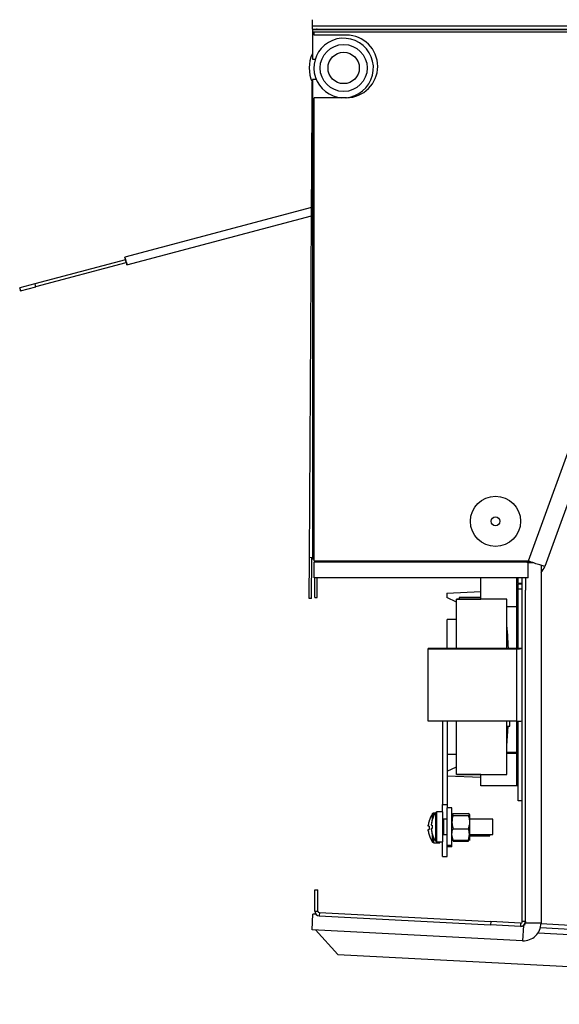
# Paper-space layout 'Sheet1' of a CAD drawing. Units: millimetres. Extents: x 15 to 415, y 5 to 355.
# Drawn here: x 79 to 96, y 214 to 246 of the extents above; entities that cross this region are included whole.
import ezdxf

# ---------------------------------------------------------------- set-up
doc = ezdxf.new("R2010")
doc.units = ezdxf.units.MM

psp = doc.layouts.new('Sheet1')

# ---------------------------------------------------------------- linework, layer by layer
at = {"color": 7, "linetype": 'Continuous', "lineweight": 25}
for p, q in [((88.04867, 245.66467), (88.04867, 245.46467)), ((88.04867, 245.46467), (120.04867, 245.46467)), ((88.04867, 245.46467), (88.04867, 245.36467)), ((88.04867, 245.36467), (120.04867, 245.36467)), ((88.04995, 245.34757), (88.04995, 245.27257)), ((88.04995, 245.34757), (100.99674, 245.34757)), ((88.04995, 245.27257), (100.99674, 245.27257)), ((88.04995, 245.27257), (88.04995, 245.22257)), ((88.04995, 245.22257), (88.04995, 244.40757)), ((88.10295, 245.22257), (88.04995, 245.22257)), ((88.05925, 245.36467), (88.05432, 245.34757)), ((88.10295, 245.17442), (88.10295, 245.27257)), ((88.42543, 245.36467), (88.42668, 245.34757)), ((94.67065, 245.34757), (94.6719, 245.36467)), ((101.10298, 245.32442), (94.93637, 228.38178)), ((89.13595, 245.17442), (88.10295, 245.17442)), ((101.63668, 245.15341), (95.47006, 228.21077)), ((88.04995, 244.40757), (88.14371, 244.40757)), ((88.04109, 242.96482), (88.04534, 243.67451)), ((88.04995, 243.75757), (88.04995, 228.4502)), ((88.17286, 243.75757), (88.04995, 243.75757)), ((88.10295, 228.38178), (88.10295, 243.17442)), ((89.13595, 243.17442), (88.10295, 243.17442)), ((87.95449, 228.49008), (88.04109, 242.96482)), ((88.04109, 242.96482), (88.04995, 242.96476)), ((88.02138, 239.67035), (82.06556, 238.08449)), ((82.13246, 237.83324), (88.01977, 239.40086)), ((82.08694, 238.00235), (79.19425, 237.23237)), ((82.08793, 238.00235), (79.19452, 237.23166)), ((79.21768, 237.14469), (82.11109, 237.91538)), ((79.18946, 237.23627), (78.70645, 237.1077)), ((79.19231, 237.23624), (78.70962, 237.10767)), ((78.73535, 237.01104), (79.21805, 237.13961)), ((78.73218, 237.01106), (78.73476, 237.01175)), ((87.94672, 227.1901), (87.95449, 228.49008)), ((88.04995, 228.4895), (87.95449, 228.49008)), ((88.02172, 227.18965), (88.02949, 228.48963)), ((88.04995, 228.4502), (88.10295, 228.4502)), ((94.93637, 228.38178), (88.10295, 228.38178)), ((88.10295, 227.8423), (88.10295, 228.3423)), ((94.93585, 228.3423), (88.10295, 228.3423)), ((88.25085, 228.3423), (88.25085, 228.38178)), ((94.89832, 228.38178), (94.89832, 228.3423)), ((94.93585, 227.8423), (94.93585, 228.3423)), ((94.94383, 228.3423), (94.93585, 228.3423)), ((95.12103, 228.31985), (94.93585, 228.31985)), ((94.94383, 228.3423), (94.94383, 228.31985)), ((95.35106, 228.24441), (95.35106, 216.81985)), ((94.93585, 227.8423), (88.10295, 227.8423)), ((88.12585, 227.2173), (88.12585, 227.8423)), ((88.20085, 227.2173), (88.20085, 227.8423)), ((93.42606, 227.1673), (93.42606, 227.8423)), ((94.57606, 226.92375), (94.57606, 227.8423)), ((94.62606, 227.67623), (94.62606, 227.8423)), ((94.62606, 227.67623), (94.75106, 227.67623)), ((94.62606, 227.67623), (94.62606, 227.65016)), ((94.62606, 227.49115), (94.62606, 227.65016)), ((94.62606, 227.65016), (94.75106, 227.65016)), ((94.75106, 216.86942), (94.75106, 227.8423)), ((94.85106, 227.8423), (94.85106, 227.45524)), ((92.34106, 227.3592), (93.42606, 227.40657)), ((92.34106, 227.3592), (92.34106, 227.21442)), ((94.62606, 227.49115), (94.75106, 227.49115)), ((94.62606, 225.60222), (94.62606, 227.49115)), ((94.85106, 216.86942), (94.85106, 227.45524)), ((88.02172, 227.18965), (87.94672, 227.1901)), ((88.12585, 227.2173), (88.20085, 227.2173)), ((92.65585, 227.0708), (92.34106, 227.21442)), ((94.25585, 227.1673), (92.65585, 227.1673)), ((92.65585, 225.59683), (92.65585, 227.1673)), ((92.65585, 227.1673), (93.42606, 227.1673)), ((93.42606, 227.21442), (92.74106, 227.21442)), ((92.74106, 227.21442), (92.74106, 227.1673)), ((94.25585, 225.59683), (94.25585, 227.1673)), ((94.57606, 226.92375), (94.25585, 226.92375)), ((94.57606, 225.59683), (94.57606, 226.92375)), ((92.65585, 226.5173), (92.35585, 226.5173)), ((92.35585, 225.59683), (92.35585, 226.5173)), ((91.75106, 225.59683), (94.57606, 225.59683)), ((91.75106, 225.59683), (91.75106, 225.58335)), ((91.75106, 225.58335), (94.57606, 225.58335)), ((91.75106, 223.26693), (91.75106, 225.58335)), ((94.57606, 225.58335), (94.57606, 225.59683)), ((94.57606, 223.26693), (94.57606, 225.58335)), ((94.62606, 225.60222), (94.75106, 225.60222)), ((94.57606, 223.26693), (91.75106, 223.26693)), ((92.20585, 223.26693), (92.20585, 220.6106)), ((92.35585, 223.26693), (92.35585, 220.6106)), ((92.65585, 221.5673), (92.65585, 223.26693)), ((94.25585, 221.5673), (94.25585, 223.26693)), ((94.35585, 223.11148), (94.35585, 223.26693)), ((94.57606, 222.25114), (94.57606, 223.26693)), ((94.62606, 220.73077), (94.62606, 223.26772)), ((94.25585, 223.11148), (94.35585, 223.11148)), ((94.57606, 222.26461), (94.25585, 222.26461)), ((94.25585, 222.25114), (94.57606, 222.25114)), ((94.57606, 221.20726), (94.57606, 222.25114)), ((92.35585, 222.2173), (92.65585, 222.2173)), ((92.35585, 221.67116), (92.65585, 221.80804)), ((93.42606, 221.47227), (92.35585, 221.519)), ((92.65585, 221.5673), (94.25585, 221.5673)), ((93.42606, 221.5673), (92.65585, 221.5673)), ((93.42606, 221.20726), (93.42606, 221.5673)), ((94.57606, 221.20726), (93.42606, 221.20726)), ((94.75106, 220.73077), (94.62606, 220.73077)), ((92.21585, 220.37136), (92.02526, 220.37136)), ((92.02526, 219.88253), (92.02526, 220.37136)), ((92.20585, 220.6106), (92.35585, 220.6106)), ((92.20585, 220.37136), (92.20585, 220.6106)), ((92.21585, 219.88253), (92.21585, 220.37136)), ((92.35585, 220.6106), (92.35585, 220.49787)), ((92.50585, 220.49787), (92.35585, 220.49787)), ((92.35585, 219.29787), (92.35585, 220.49787)), ((92.50585, 219.29787), (92.50585, 220.49787)), ((91.7766, 220.08271), (91.77811, 220.08196)), ((91.88827, 220.15342), (91.88827, 220.31867)), ((91.97883, 220.33804), (91.92526, 220.33804)), ((91.92526, 220.24386), (91.92526, 220.33804)), ((91.98827, 219.88309), (91.98827, 220.35199)), ((92.35585, 220.14636), (92.23585, 220.14636)), ((92.23585, 220.14636), (92.23585, 219.88908)), ((92.54157, 220.2629), (92.50585, 220.29296)), ((92.54157, 220.32301), (93.03012, 220.32301)), ((92.54157, 220.2629), (93.03012, 220.2629)), ((93.03012, 220.2629), (93.06585, 220.29296)), ((93.06585, 220.29296), (93.06585, 220.04958)), ((93.81585, 220.14636), (93.06585, 220.14636)), ((93.06585, 220.04958), (93.06585, 219.65298)), ((93.81585, 219.88908), (93.81585, 220.14636)), ((91.75261, 219.91454), (91.75261, 219.95315)), ((91.77811, 219.91454), (91.75261, 219.91454)), ((91.75261, 219.77293), (91.75261, 219.81154)), ((91.75261, 219.81154), (91.77811, 219.81154)), ((91.85261, 219.98793), (91.85261, 219.98493)), ((91.85261, 219.94521), (91.85261, 219.98493)), ((91.85261, 219.8475), (91.85261, 219.84225)), ((91.85261, 219.80479), (91.85261, 219.84225)), ((91.98827, 219.44073), (91.98827, 219.88309)), ((92.02526, 219.42136), (92.02526, 219.88253)), ((92.21585, 219.42136), (92.21585, 219.88253)), ((92.23585, 219.88908), (92.23585, 219.64636)), ((92.54157, 219.83625), (93.03012, 219.83625)), ((93.81585, 219.64636), (93.81585, 219.88908)), ((91.77811, 219.64413), (91.7766, 219.64337)), ((91.88827, 219.40741), (91.88827, 219.63929)), ((91.92526, 219.38804), (91.92526, 219.54885)), ((92.02526, 219.42136), (92.21585, 219.42136)), ((92.11585, 219.38804), (92.11585, 219.42136)), ((92.20585, 218.95157), (92.20585, 219.42136)), ((92.23585, 219.64636), (92.35585, 219.64636)), ((92.54157, 219.4697), (92.50585, 219.65298)), ((92.54157, 219.43639), (92.5339, 219.47573)), ((92.54157, 219.4697), (93.03012, 219.4697)), ((92.54157, 219.43639), (93.03012, 219.43639)), ((93.03012, 219.4697), (93.06585, 219.65298)), ((93.03012, 219.43639), (93.03596, 219.46636)), ((93.06585, 219.65298), (93.06585, 219.49636)), ((93.06585, 219.64636), (93.81585, 219.64636)), ((93.06585, 219.61304), (93.71585, 219.61304)), ((93.06585, 219.4933), (93.06585, 219.46304)), ((93.71585, 219.61304), (93.71585, 219.64636)), ((91.92526, 219.38804), (92.11585, 219.38804)), ((92.50585, 219.29787), (92.35585, 219.29787)), ((92.35585, 219.26423), (92.35585, 219.29787)), ((92.35585, 218.95157), (92.35585, 219.26423)), ((92.50585, 219.26153), (92.35585, 219.26153)), ((92.50585, 219.26153), (92.50585, 219.29787)), ((92.20585, 218.95157), (92.35585, 218.95157)), ((88.12595, 217.20614), (88.12595, 217.8837)), ((88.12595, 217.8837), (88.22595, 217.8837)), ((88.22595, 217.20614), (88.22595, 217.8837)), ((88.0411, 216.61283), (88.06726, 217.11215)), ((88.16329, 217.10711), (88.06726, 217.11215)), ((88.12595, 217.20614), (88.22595, 217.20614)), ((88.27333, 217.15621), (88.2681, 217.05635)), ((88.2681, 217.05635), (93.74046, 216.76956)), ((88.27333, 217.15621), (93.7457, 216.86942)), ((94.76176, 216.26062), (88.0411, 216.61283)), ((88.15382, 216.60692), (88.86288, 215.81944)), ((93.7457, 216.86942), (93.74046, 216.76956)), ((94.69321, 216.71962), (93.74046, 216.76956)), ((94.69845, 216.81949), (93.7457, 216.86942)), ((94.69845, 216.81949), (94.69321, 216.71962)), ((94.85106, 216.86942), (94.75106, 216.86942)), ((94.78723, 216.74663), (94.76176, 216.26062)), ((94.85106, 216.86942), (94.85106, 216.81985)), ((95.35106, 216.81985), (94.85106, 216.81985)), ((95.33382, 216.68196), (120.04298, 215.387)), ((95.35087, 216.80518), (120.04731, 215.5109)), ((95.25799, 216.51069), (120.03382, 215.21224)), ((88.86288, 215.81944), (119.18127, 214.23052))]:
    psp.add_line(p, q, dxfattribs=at)
at = {"color": 7, "linetype": 'Continuous', "lineweight": 25, "flags": 128}
for points in [[(82.08638, 238.0022), (82.08514, 238.00695), (82.07454, 238.0477), (82.06767, 238.07493), (82.06557, 238.08449), (82.06856, 238.07492), (82.07619, 238.04769), (82.08729, 238.00693), (82.10018, 237.95886)], [(82.08705, 238.00211), (82.08694, 238.00235), (82.08694, 238.00235)], [(82.10018, 237.95886), (82.11289, 237.91078), (82.12349, 237.87003), (82.13036, 237.8428), (82.13246, 237.83324), (82.12947, 237.84281), (82.12184, 237.87004), (82.11074, 237.9108), (82.10954, 237.91523)], [(78.72035, 237.05891), (78.72544, 237.04046), (78.73007, 237.02488), (78.73355, 237.01455), (78.73535, 237.01104), (78.73519, 237.01489), (78.73309, 237.02551), (78.72938, 237.04128), (78.72462, 237.0598), (78.71953, 237.07826), (78.7149, 237.09384), (78.71142, 237.10417), (78.70962, 237.10767), (78.70978, 237.10383), (78.71188, 237.09321), (78.71559, 237.07744), (78.72035, 237.05891)], [(79.18944, 237.23548), (79.18946, 237.23627), (79.18988, 237.2356)], [(94.25585, 222.44598), (94.25903, 222.48393), (94.30273, 223.11148)], [(91.87811, 219.67603), (91.87745, 219.67608), (91.87697, 219.67622), (91.87669, 219.67645), (91.8766, 219.67678), (91.87669, 219.6772), (91.87697, 219.67772), (91.87745, 219.67833), (91.87811, 219.67903)]]:
    psp.add_lwpolyline(points, dxfattribs=at)
at = {"color": 7, "linetype": 'Continuous', "lineweight": 25}
for centre, radius in [((89.04995, 244.12257), 0.75), ((89.04995, 244.12257), 0.5), ((93.89785, 229.64978), 0.8), ((93.89832, 229.6502), 0.14)]:
    psp.add_circle(centre, radius, dxfattribs=at)
for centre, radius, start, end in [((88.20067, 245.31467), 0.05, 90, 138.854013), ((89.04995, 244.12257), 0.95, 273.578298, 130.187869), ((89.13595, 244.17442), 1, 270, 90), ((89.04995, 244.12257), 1.1, 155.380023, 204.619977), ((89.04995, 244.12257), 0.95, 130.187869, 266.421702), ((80.4077, 237.50838), 1.75133, 13.437908, 16.38263), ((79.33656, 237.22368), 0.64069, 190.429603, 199.381462), ((78.83307, 237.08881), 0.38832, 7.516989, 22.313026), ((88.25085, 228.2923), 0.125, 134.288711, 156.421822), ((94.89832, 228.4673), 0.125, 270, 307.196958), ((94.94383, 228.4023), 0.06, 270, 319.920248), ((94.94383, 228.4023), 0.56, 316.651916, 340), ((70.70548, 224.43942), 23.63459, 2.806956, 4.838321), ((94.58842, 225.71683), 0.12063, 264.12159, 288.184021), ((94.61931, 226.00334), 0.42221, 264.12159, 288.184021), ((94.61931, 223.68692), 0.42221, 264.12159, 288.184021), ((94.58842, 221.08726), 0.12063, 71.815979, 95.87841), ((92.02526, 220.32636), 0.045, 90, 145.282094), ((92.54585, 219.86304), 0.79834, 164.084874, 173.519235), ((92.54585, 219.86304), 0.8, 145.282094, 164.062667), ((92.64521, 219.89785), 0.7977, 164.078397, 173.516452), ((92.64521, 219.89485), 0.7977, 164.078397, 173.516452), ((92.64585, 219.89636), 0.8, 145.282094, 164.056591), ((91.88005, 220.11654), 0.00345, 187.170468, 235.829308), ((91.92526, 220.29304), 0.045, 90, 145.282094), ((92.23585, 220.16636), 0.02, 180, 270), ((92.54585, 219.86304), 0.79834, 186.480765, 195.915126), ((92.65515, 219.86304), 0.87855, 176.639449, 183.360551), ((91.89441, 220.14084), 0.20005, 257.938925, 265.326049), ((91.89441, 219.65187), 0.20005, 94.673951, 102.061075), ((91.89441, 220.03789), 0.20005, 257.938925, 265.326049), ((92.64521, 219.89486), 0.7977, 186.483548, 195.921603), ((92.75337, 219.90276), 0.87678, 176.636002, 180.418501), ((92.75441, 219.88998), 0.87781, 176.638024, 183.361976), ((92.54585, 219.86304), 0.8, 195.937333, 214.717906), ((92.64585, 219.89636), 0.8, 195.943409, 214.717906), ((92.02526, 219.46636), 0.045, 214.717906, 270), ((92.23585, 219.62636), 0.02, 90, 180), ((91.92526, 219.43304), 0.045, 214.717906, 270), ((88.27595, 217.20614), 0.15, 180, 267), ((88.27595, 217.20614), 0.05, 180, 267), ((94.70106, 216.86942), 0.15, 267, 0), ((94.70106, 216.86942), 0.05, 267, 0), ((94.79106, 216.81985), 0.56, 267, 0), ((94.79106, 216.81985), 0.06, 283.732747, 0)]:
    psp.add_arc(centre, radius, start, end, dxfattribs=at)
psp.add_ellipse((82.09951, 237.95886), major_axis=(-0.01158, 0.04348), ratio=0.00863697, start_param=3.14159337, end_param=6.28318602, dxfattribs=at)
psp.add_open_spline([(95.47006, 228.21077), (95.46153, 228.21194), (95.44446, 228.21428), (95.32091, 228.25344), (95.1451, 228.31162), (95.00594, 228.3584), (94.93637, 228.38178)], degree=3, dxfattribs=at)
for points, knots in [([(92.50585, 220.29296), (92.50588, 220.29367), (92.50639, 220.30382), (92.52462, 220.31376), (92.54157, 220.32301)], [0, 0, 0, 0, 0.0701852, 1, 1, 1, 1]), ([(92.54157, 220.2629), (92.53618, 220.24499), (92.51524, 220.17546), (92.50985, 220.10321), (92.50585, 220.04958)], [0, 0, 0, 0, 0.25755135, 1, 1, 1, 1]), ([(92.50585, 220.04958), (92.50638, 220.03018), (92.50835, 219.95797), (92.52754, 219.88767), (92.54157, 219.83625)], [0, 0, 0, 0, 0.26863361, 1, 1, 1, 1]), ([(93.06585, 220.29296), (93.06581, 220.29367), (93.0653, 220.30382), (93.04707, 220.31376), (93.03012, 220.32301)], [0, 0, 0, 0, 0.0701852, 1, 1, 1, 1]), ([(93.03012, 220.2629), (93.03551, 220.24499), (93.05645, 220.17546), (93.06184, 220.10321), (93.06585, 220.04958)], [0, 0, 0, 0, 0.25755135, 1, 1, 1, 1]), ([(93.06585, 220.04958), (93.06532, 220.03018), (93.06334, 219.95797), (93.04415, 219.88767), (93.03012, 219.83625)], [0, 0, 0, 0, 0.26863361, 1, 1, 1, 1]), ([(92.50585, 219.65298), (92.50588, 219.65732), (92.50639, 219.71921), (92.52462, 219.77986), (92.54157, 219.83625)], [0, 0, 0, 0, 0.0701852, 1, 1, 1, 1]), ([(93.06585, 219.65298), (93.06581, 219.65732), (93.0653, 219.71921), (93.04707, 219.77986), (93.03012, 219.83625)], [0, 0, 0, 0, 0.0701852, 1, 1, 1, 1]), ([(92.50585, 219.49976), (92.50588, 219.49905), (92.50639, 219.4889), (92.52462, 219.47895), (92.54157, 219.4697)], [0, 0, 0, 0, 0.0701852, 1, 1, 1, 1]), ([(93.06585, 219.49976), (93.06581, 219.49905), (93.0653, 219.4889), (93.04707, 219.47895), (93.03012, 219.4697)], [0, 0, 0, 0, 0.0701852, 1, 1, 1, 1])]:
    psp.add_open_spline(points, degree=3, knots=knots, dxfattribs=at)

doc.saveas('drawing.dxf')
